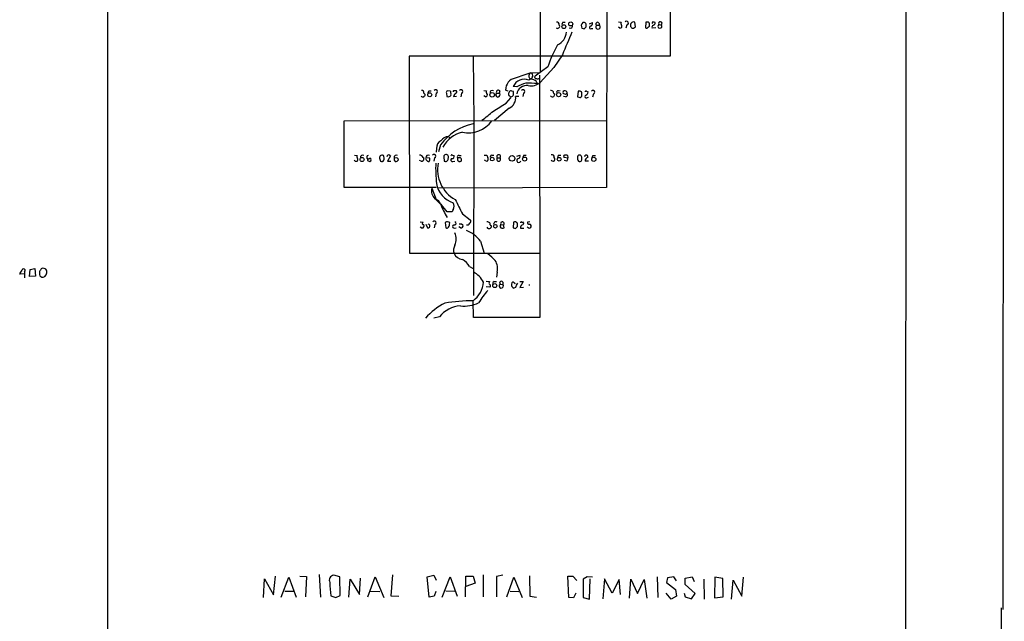
# Model space of a CAD drawing. Extents: x 4 to 1076, y 11 to 903.
# Drawn here: x 866 to 1076, y 313 to 441 of the extents above; entities that cross this region are included whole.
import ezdxf

# ---------------------------------------------------------------- set-up
doc = ezdxf.new("R2010")
doc.units = 0
doc.header["$MEASUREMENT"] = 0
doc.layers.add('MAIN', color=5, linetype='CONTINUOUS')

msp = doc.modelspace()

# ---------------------------------------------------------------- linework, layer by layer
at = {"layer": 'MAIN'}
for p, q in [((1075.944, 886.9679), (1075.6053, 315.0446)), ((884.682, 66.4633), (884.8513, 866.9019)), ((1055.2007, 866.8173), (1054.6927, 66.5479)), ((976.7993, 516.9746), (976.9687, 429.5986)), ((1004.824, 503.1739), (1004.6547, 433.0699)), ((991.1927, 479.8906), (991.108, 405.0453)), ((981.7947, 440.3513), (982.3027, 440.3513)), ((986.3667, 438.9119), (986.79, 439.3353)), ((987.4673, 440.0126), (988.1447, 440.2666)), ((987.8907, 438.9966), (988.2293, 438.9966)), ((988.9913, 439.6739), (989.584, 439.6739)), ((989.4993, 440.1819), (989.584, 439.6739)), ((993.648, 440.4359), (994.2407, 440.3513)), ((993.9867, 439.0813), (993.648, 439.2506)), ((995.426, 439.7586), (995.2567, 439.0813)), ((996.8653, 439.0813), (997.2887, 439.3353)), ((997.2887, 439.3353), (997.1193, 440.3513)), ((999.49, 440.3513), (999.4053, 439.1659)), ((999.8287, 440.3513), (999.49, 440.3513)), ((1001.014, 440.4359), (1000.76, 440.0973)), ((1001.6067, 439.1659), (1000.8447, 439.0813)), ((1002.284, 439.8433), (1002.792, 439.7586)), ((1004.6547, 433.0699), (949.0287, 433.0699)), ((949.0287, 433.0699), (949.1133, 391.0753)), ((962.66, 433.0699), (962.8293, 419.1846)), ((981.71, 433.4086), (979.8473, 430.6993)), ((978.5773, 430.7839), (975.868, 428.8366)), ((979.8473, 430.6993), (976.9687, 427.4819)), ((974.598, 429.0906), (974.9367, 429.5139)), ((974.9367, 429.5139), (976.9687, 429.5986)), ((975.36, 428.7519), (975.106, 428.2439)), ((976.7993, 429.0059), (976.884, 377.3593)), ((971.9733, 426.5506), (971.2113, 426.6353)), ((952.1613, 425.1959), (952.4153, 424.9419)), ((953.262, 425.7039), (953.6853, 425.7039)), ((954.786, 425.1959), (954.6167, 424.4339)), ((956.9873, 425.1959), (957.072, 424.5186)), ((957.834, 425.6193), (957.1567, 425.7039)), ((959.104, 424.5186), (958.5113, 424.4339)), ((960.2047, 425.1959), (960.0353, 424.4339)), ((964.946, 425.7886), (965.5387, 425.7039)), ((965.2847, 424.4339), (964.946, 424.6033)), ((967.6553, 425.1959), (968.248, 425.1959)), ((968.3327, 425.7039), (968.248, 425.1959)), ((970.1107, 425.6193), (969.6027, 425.8733)), ((969.6873, 423.0793), (970.7033, 424.1799)), ((970.8727, 425.7039), (971.2113, 425.6193)), ((972.3967, 424.5186), (971.7193, 424.5186)), ((973.4127, 425.1959), (973.2433, 424.5186)), ((980.8633, 425.7039), (981.202, 425.7886)), ((982.3873, 424.9419), (981.8793, 425.1113)), ((982.3873, 424.4339), (981.964, 424.5186)), ((985.0967, 425.6193), (984.9273, 424.4339)), ((986.8747, 425.6193), (987.2133, 425.4499)), ((987.044, 424.2646), (987.298, 424.3493)), ((988.314, 425.0266), (988.1447, 424.3493)), ((970.3647, 421.9786), (967.232, 419.3539)), ((935.1433, 419.2693), (991.0233, 419.3539)), ((935.1433, 405.0453), (935.1433, 419.2693)), ((962.8293, 419.1846), (962.7447, 382.0159)), ((957.4107, 415.9673), (957.834, 415.5439)), ((955.7173, 414.1893), (955.294, 412.6653)), ((937.3447, 411.9879), (937.9373, 411.9033)), ((945.0493, 411.8186), (944.372, 410.7179)), ((944.88, 411.9033), (945.0493, 411.8186)), ((954.8707, 413.4273), (954.786, 412.5806)), ((956.3947, 411.6493), (956.4793, 410.7179)), ((958.2573, 411.9879), (958.596, 411.9033)), ((959.6967, 411.9033), (960.12, 411.9033)), ((965.0307, 411.9879), (965.6233, 411.9879)), ((966.6393, 411.9879), (967.0627, 411.9879)), ((971.9733, 411.7339), (972.6507, 411.9879)), ((973.4973, 411.9879), (974.0053, 411.9879)), ((980.7787, 411.9879), (981.3713, 411.9879)), ((988.2293, 411.9033), (988.7373, 411.9033)), ((937.514, 410.6333), (937.3447, 410.8873)), ((940.1387, 410.8026), (940.6467, 410.6333)), ((942.7633, 411.1413), (942.9327, 410.7179)), ((944.372, 410.7179), (945.134, 410.7179)), ((946.0653, 411.3106), (945.8113, 411.3953)), ((945.8113, 410.8873), (946.0653, 410.6333)), ((951.5687, 410.7179), (951.23, 410.8026)), ((951.992, 411.4799), (952.1613, 411.2259)), ((953.4313, 411.3106), (952.5847, 411.3953)), ((954.4473, 411.3953), (954.278, 410.7179)), ((958.342, 410.6333), (958.7653, 410.7179)), ((959.9507, 411.3953), (959.358, 411.3953)), ((959.358, 410.8873), (959.6967, 410.6333)), ((965.6233, 410.6333), (965.1153, 410.8873)), ((967.8247, 411.3953), (968.4173, 411.3953)), ((982.8953, 411.3106), (982.0487, 411.4799)), ((982.6413, 410.7179), (982.1333, 410.8026)), ((987.298, 410.7179), (986.536, 410.7179)), ((954.786, 405.0453), (935.1433, 405.0453)), ((953.8547, 404.9606), (954.786, 402.5053)), ((991.108, 405.0453), (955.294, 404.9606)), ((958.1727, 399.8806), (957.1567, 399.8806)), ((958.4267, 400.3886), (958.1727, 399.8806)), ((960.374, 399.4573), (962.0673, 398.1873)), ((951.3993, 397.7639), (951.992, 397.6793)), ((952.5847, 397.2559), (952.9233, 396.4939)), ((954.532, 397.1713), (954.3627, 396.4939)), ((956.7333, 397.5946), (956.818, 396.4939)), ((960.2047, 397.3406), (960.4587, 397.0866)), ((968.5867, 397.1713), (969.1793, 397.0866)), ((969.264, 396.4939), (969.1793, 397.0866)), ((971.296, 397.6793), (971.2113, 396.4939)), ((973.074, 397.6793), (973.4127, 397.6793)), ((974.7673, 397.7639), (974.2593, 397.6793)), ((951.738, 396.4093), (951.3993, 396.5786)), ((958.596, 396.4093), (959.0193, 396.4939)), ((959.9507, 396.4939), (959.612, 396.6633)), ((971.7193, 396.3246), (972.1427, 396.7479)), ((972.7353, 396.4093), (973.4973, 396.4093)), ((974.598, 396.3246), (974.1747, 396.5786)), ((964.2687, 393.6153), (965.0307, 391.0753)), ((949.1133, 391.0753), (976.9687, 391.0753)), ((866.9867, 386.6726), (865.9707, 386.5879)), ((866.9867, 387.0959), (866.9867, 386.6726)), ((866.9867, 386.6726), (866.9867, 385.8259)), ((868.0873, 386.0799), (868.172, 387.6039)), ((868.172, 387.6039), (869.188, 387.7733)), ((869.188, 387.7733), (869.3573, 386.1646)), ((870.204, 386.7573), (870.204, 386.5033)), ((871.22, 387.7733), (870.7967, 387.8579)), ((961.898, 388.1966), (962.66, 387.7733)), ((967.8247, 387.0113), (967.6553, 385.9106)), ((869.3573, 386.1646), (868.0873, 386.0799)), ((965.454, 385.0639), (966.1313, 384.9793)), ((967.1473, 384.9793), (967.6553, 384.9793)), ((968.4173, 384.4713), (969.01, 384.3866)), ((969.01, 384.8946), (969.01, 384.3866)), ((972.6507, 384.9793), (973.328, 384.9793)), ((973.328, 384.9793), (972.6507, 383.7093)), ((966.216, 383.7939), (965.454, 383.8786)), ((971.7193, 383.7093), (971.3807, 383.6246)), ((972.6507, 383.7093), (973.4127, 383.7939)), ((962.7447, 377.3593), (962.66, 380.9153)), ((955.4633, 377.4439), (954.278, 377.1899)), ((976.884, 377.3593), (962.7447, 377.3593)), ((917.956, 317.5846), (918.21, 321.5639)), ((918.21, 321.5639), (920.0727, 318.1773)), ((920.0727, 318.1773), (920.496, 322.1566)), ((921.766, 317.6693), (923.3747, 321.9026)), ((923.3747, 321.9026), (924.8987, 317.6693)), ((925.7453, 322.1566), (927.1, 322.0719)), ((927.1, 322.0719), (926.9307, 317.7539)), ((929.8093, 322.4953), (930.148, 317.6693)), ((934.212, 321.9873), (932.942, 322.3259)), ((934.2967, 318.0079), (934.212, 321.9873)), ((936.1593, 317.6693), (936.4133, 321.4793)), ((936.4133, 321.4793), (938.4453, 318.2619)), ((938.4453, 318.2619), (938.6147, 321.7333)), ((940.2233, 317.7539), (941.7473, 321.9873)), ((941.7473, 321.9873), (943.61, 317.5846)), ((945.4727, 322.4106), (945.134, 317.9233)), ((952.8387, 321.9873), (954.278, 322.3259)), ((953.262, 317.6693), (952.8387, 321.9873)), ((954.278, 322.3259), (954.786, 321.3099)), ((956.056, 317.6693), (957.7493, 321.9873)), ((957.7493, 321.9873), (959.2733, 317.8386)), ((961.0513, 317.7539), (961.136, 322.1566)), ((961.136, 322.1566), (962.66, 322.1566)), ((962.66, 322.1566), (963.0833, 320.6326)), ((964.7767, 322.4106), (964.7767, 317.7539)), ((969.01, 322.3259), (967.6553, 322.0719)), ((967.6553, 322.0719), (967.6553, 317.7539)), ((969.8567, 317.7539), (971.3807, 321.9026)), ((971.3807, 321.9026), (973.1587, 317.5846)), ((974.6827, 322.2413), (974.7673, 317.8386)), ((983.0647, 317.5846), (982.8953, 322.1566)), ((982.8953, 322.1566), (983.9113, 322.1566)), ((983.9113, 322.1566), (984.758, 321.2253)), ((986.9593, 321.9873), (986.1127, 321.4793)), ((986.1127, 321.4793), (986.1127, 317.5846)), ((988.1447, 321.9026), (986.9593, 321.9873)), ((987.4673, 317.2459), (987.6367, 321.5639)), ((990.6847, 321.5639), (990.346, 317.3306)), ((992.2933, 318.5159), (990.6847, 321.5639)), ((993.8173, 321.3946), (992.2933, 318.5159)), ((994.0713, 318.2619), (993.8173, 321.3946)), ((996.0187, 317.4153), (996.2727, 321.4793)), ((996.2727, 321.4793), (997.712, 318.4313)), ((997.712, 318.4313), (999.1513, 321.3946)), ((999.1513, 321.3946), (999.744, 317.4153)), ((1001.9453, 321.9873), (1002.03, 317.5846)), ((1004.1467, 321.8179), (1003.8927, 320.8019)), ((1005.5013, 321.9873), (1004.1467, 321.8179)), ((1006.0093, 321.1406), (1005.5013, 321.9873)), ((1007.872, 321.7333), (1009.396, 321.9873)), ((1007.872, 320.3786), (1007.872, 321.7333)), ((1009.396, 321.9873), (1009.8193, 320.9713)), ((1011.8513, 321.4793), (1011.936, 317.2459)), ((1014.222, 321.9026), (1014.1373, 317.4999)), ((1015.9153, 321.6486), (1014.222, 321.9026)), ((1016, 317.7539), (1015.9153, 321.6486)), ((1017.778, 317.2459), (1018.1167, 321.3099)), ((1018.1167, 321.3099), (1019.9793, 317.8386)), ((1019.9793, 317.8386), (1020.318, 321.9026)), ((963.0833, 320.6326), (961.136, 319.9553)), ((1003.8927, 320.8019), (1005.84, 319.2779)), ((1005.84, 319.2779), (1006.0093, 317.8386)), ((1009.9887, 318.4313), (1007.872, 320.3786)), ((922.528, 318.9393), (924.3907, 318.9393)), ((932.3493, 317.9233), (933.3653, 317.5846)), ((933.3653, 317.5846), (934.2967, 318.0079)), ((940.816, 318.9393), (942.7633, 318.8546)), ((945.134, 317.9233), (946.8273, 317.8386)), ((954.3627, 317.8386), (953.262, 317.6693)), ((954.7013, 318.8546), (954.3627, 317.8386)), ((956.818, 319.0239), (958.7653, 318.9393)), ((970.534, 318.9393), (972.3967, 318.8546)), ((974.7673, 317.8386), (976.2067, 317.6693)), ((984.0807, 317.4999), (983.0647, 317.5846)), ((984.5887, 318.5159), (984.0807, 317.4999)), ((986.1127, 317.5846), (987.4673, 317.2459)), ((1004.9087, 317.2459), (1003.808, 318.5159)), ((1006.0093, 317.8386), (1004.9087, 317.2459)), ((1007.7027, 318.5159), (1007.872, 317.7539)), ((1007.872, 317.7539), (1009.2267, 317.3306)), ((1009.2267, 317.3306), (1009.9887, 318.4313)), ((1014.1373, 317.4999), (1016, 317.7539)), ((1075.5207, 45.4659), (1075.3513, 315.3833))]:
    msp.add_line(p, q, dxfattribs=at)
for centre, radius in [((982.0097, 439.3938), 0.4208), ((983.4879, 439.9774), 0.4325), ((953.4082, 424.8537), 0.425), ((966.7205, 424.8498), 0.4764), ((980.8994, 424.868), 0.4412), ((970.9682, 411.2823), 0.6047), ((973.6435, 411.1377), 0.425), ((938.985, 411.0514), 0.4339), ((966.7454, 411.1253), 0.3929), ((981.0214, 411.1084), 0.3968), ((988.4051, 411.0708), 0.4525), ((967.4074, 396.7966), 0.3919), ((967.2825, 384.1291), 0.427)]:
    msp.add_circle(centre, radius, dxfattribs=at)
for centre, radius, start, end in [((980.6798, 439.4785), 0.4505, 223.929932, 38.439357), ((980.567, 439.8856), 0.4827, 344.745922, 105.254078), ((982.3879, 439.8431), 0.7811, 139.413026, 192.509714), ((983.4245, 439.5046), 0.4364, 230.905504, 22.827922), ((986.7124, 439.5641), 0.9808, 134.252293, 209.48982), ((1028.4627, 565.9965), 133.8752, 251.443679, 251.672862), ((986.2397, 439.6741), 0.6292, 42.268789, 109.661787), ((985.2251, 439.5471), 1.5792, 352.29219, 20.390429), ((987.7376, 439.2278), 0.2773, 93.370101, 303.512416), ((987.534, 440.1073), 0.6311, 287.263584, 14.619728), ((989.2876, 439.3162), 0.4645, 129.636576, 50.353926), ((989.203, 439.9702), 0.3642, 35.544994, 234.455006), ((994.0008, 439.4975), 0.4165, 268.059679, 38.820938), ((994.5524, 440.0934), 0.4046, 140.395708, 235.850351), ((995.3776, 440.1577), 0.4021, 276.914657, 136.219304), ((996.8893, 439.6964), 0.6941, 70.648794, 219.961995), ((996.6959, 439.4199), 0.3786, 206.565051, 296.578587), ((999.6714, 439.5409), 0.4598, 234.640488, 333.440521), ((999.8625, 439.9279), 0.4247, 336.507351, 94.56424), ((999.9556, 439.6316), 0.3224, 293.217258, 23.193924), ((1001.1692, 439.293), 0.3874, 100.48609, 213.119959), ((958.9455, 313.3588), 133.8594, 71.45383, 71.683027), ((1000.8794, 440.2781), 0.6428, 289.948836, 358.974742), ((1002.4655, 439.4838), 0.4027, 116.787743, 268.263864), ((1002.5841, 440.0776), 0.3807, 303.093258, 217.980574), ((1002.5301, 439.4662), 0.3925, 258.715834, 48.149487), ((979.4617, 438.3675), 3.0979, 293.440233, 357.541217), ((2189.2429, -72.1855), 1309.107, 157.0517567, 157.2809363), ((1003.7079, 422.4081), 26.4896, 150.318218, 161.56724), ((972.1193, 425.9428), 2.5176, 101.097927, 181.581914), ((991.1591, 375.3402), 56.5505, 106.670412, 110.197434), ((975.0638, 428.7943), 0.552, 147.539156, 274.384376), ((974.9199, 429.006), 0.5082, 329.999205, 88.105497), ((976.1008, 428.6249), 0.3147, 137.717737, 289.667298), ((976.4645, 428.6401), 0.4043, 230.388559, 325.885527), ((973.5873, 425.5452), 2.6141, 69.254386, 155.354518), ((976.5668, 417.6806), 9.9889, 105.361318, 117.378249), ((974.0506, 424.7423), 2.0967, 79.610829, 172.206896), ((974.5127, 408.8427), 18.4794, 84.212957, 91.835824), ((974.9701, 429.8755), 3.1183, 260.001493, 309.861092), ((975.1483, 426.8845), 1.2748, 15.626839, 119.875329), ((951.9497, 424.8784), 0.4699, 215.831064, 7.766264), ((951.7315, 425.3416), 0.4538, 341.273604, 99.923136), ((953.965, 425.0519), 0.9588, 137.155503, 176.448267), ((954.6789, 425.5669), 0.3862, 286.102331, 144.964223), ((957.326, 425.3652), 0.3787, 116.558284, 206.558284), ((957.326, 424.8571), 0.4232, 233.116564, 306.883436), ((957.6042, 424.8694), 0.3516, 266.053693, 26.557763), ((958.7643, 425.4498), 0.9456, 169.674018, 206.58673), ((958.5747, 425.5347), 0.1705, 82.824976, 209.811543), ((959.4659, 424.3479), 0.9585, 117.773576, 174.852115), ((958.85, 298.704), 127.0002, 89.885409, 90.114591), ((958.8641, 425.4828), 0.3262, 298.411395, 42.66472), ((960.0975, 425.5669), 0.3862, 286.116586, 144.964223), ((965.2987, 424.8502), 0.4166, 268.073892, 38.812316), ((965.8503, 425.446), 0.4045, 140.386678, 235.854122), ((966.7028, 425.3653), 0.4363, 50.897224, 202.84512), ((967.9516, 424.8382), 0.4645, 129.636576, 50.353926), ((968.0363, 425.3935), 0.4292, 46.321685, 207.412843), ((970.7034, 425.0266), 0.4937, 149.040224, 239.024302), ((970.7351, 425.27), 0.4552, 72.404942, 178.665732), ((969.2684, 424.1945), 2.4722, 296.323561, 7.532924), ((970.1532, 424.1378), 0.5517, 4.376403, 57.539959), ((970.6916, 425.0768), 0.643, 271.042599, 340.040493), ((969.7311, 425.0691), 1.5791, 352.29219, 20.390429), ((973.3055, 425.5669), 0.3862, 286.116586, 144.964223), ((979.1104, 424.8311), 0.9594, 47.162672, 86.438195), ((979.5575, 424.9516), 0.521, 221.950431, 303.793765), ((980.1437, 425.4076), 0.4016, 161.565051, 251.565051), ((1106.9319, 382.4226), 133.8752, 161.443679, 161.672862), ((980.7575, 425.4076), 0.3147, 70.349851, 222.282263), ((982.1503, 425.3652), 0.3714, 65.774365, 223.134099), ((982.2839, 425.243), 0.4613, 343.411395, 87.664214), ((982.3874, 424.8572), 0.4233, 269.986465, 36.886139), ((1024.9166, 340.3317), 94.6976, 116.457251, 116.68638), ((1027.5088, 551.3566), 133.8752, 251.45383, 251.682999), ((985.3083, 425.0264), 0.6295, 42.282873, 109.640967), ((985.4353, 424.688), 0.4234, 270, 359.986468), ((984.2905, 424.8993), 1.5824, 352.322568, 20.362373), ((986.8191, 424.4816), 0.3125, 111.358743, 316.024188), ((986.7477, 425.45), 0.2117, 53.124688, 180.027065), ((986.4032, 425.5284), 0.8139, 291.787031, 354.465227), ((988.2069, 425.3976), 0.3862, 286.102331, 144.964223), ((544.9855, 1099.553), 798.7417, 301.8921232, 302.1213076), ((952.9341, 436.5719), 20.6844, 304.073585, 312.76242), ((965.2121, 407.1135), 11.8414, 102.446253, 143.305454), ((961.7135, 422.8228), 6.0738, 257.259289, 324.193107), ((957.8072, 413.4275), 2.5706, 98.873089, 141.266395), ((962.0315, 410.4778), 6.6313, 104.474639, 151.112818), ((956.4943, 413.5612), 1.6291, 115.147774, 184.714574), ((938.2492, 411.6455), 0.4047, 140.42467, 235.846582), ((939.1312, 411.4461), 0.519, 61.765797, 185.61722), ((940.3503, 411.5344), 0.3714, 96.541265, 322.944979), ((943.2713, 411.3953), 0.568, 63.434949, 206.565051), ((942.5814, 411.3131), 1.1132, 337.512366, 32.01684), ((944.626, 411.6775), 0.3399, 41.636339, 184.759442), ((946.3278, 411.4461), 0.519, 61.765797, 185.61722), ((951.188, 411.0994), 0.8895, 25.326261, 87.293604), ((953.1012, 411.4461), 0.519, 61.765797, 185.61722), ((954.3403, 411.7663), 0.3862, 286.088075, 144.984887), ((956.9192, 411.5671), 0.5309, 320.012047, 171.093017), ((958.1303, 411.8186), 0.2116, 53.124688, 180), ((958.1363, 411.7188), 0.4953, 264.40337, 21.867995), ((959.5908, 411.607), 0.3147, 70.332702, 222.282263), ((966.8503, 412.1148), 1.2335, 185.904707, 210.977298), ((966.7098, 411.607), 0.3874, 100.48609, 213.119959), ((968.121, 411.6711), 0.4048, 317.052196, 222.947804), ((972.2103, 411.734), 0.5083, 271.916286, 29.964367), ((974.2003, 411.3359), 0.9588, 137.155503, 176.448267), ((979.4663, 411.6069), 0.4827, 344.745922, 105.254078), ((981.9225, 411.5221), 1.235, 157.841929, 185.892934), ((982.2815, 411.6916), 0.3147, 70.349851, 222.282263), ((982.446, 411.5028), 0.4886, 336.839897, 96.899587), ((986.2403, 411.3529), 1.3136, 159.236183, 200.759739), ((985.3506, 411.5645), 0.4233, 36.878017, 143.113861), ((985.012, 411.2683), 0.8727, 320.901364, 39.09354), ((986.8078, 411.6359), 0.3568, 334.074096, 177.847399), ((988.9328, 411.251), 0.9594, 137.162672, 176.438195), ((937.6833, 325.9834), 84.6501, 89.885341, 90.114592), ((937.6621, 411.0407), 0.4499, 295.072302, 36.86735), ((1067.1386, 411.0566), 127.0002, 179.885409, 180.114592), ((940.5479, 410.972), 0.3528, 286.262154, 73.733298), ((943.2149, 411.0285), 0.4197, 227.742842, 340.334234), ((1072.8112, 411.1413), 127.0002, 179.885409, 180.114592), ((946.3194, 410.972), 0.4233, 359.986465, 126.886139), ((946.15, 411.3108), 0.6828, 262.873943, 330.239505), ((951.7033, 411.1606), 0.4626, 253.088454, 8.114339), ((952.9232, 411.2259), 0.3785, 153.414641, 243.448488), ((953.2195, 411.1833), 0.5516, 212.451277, 274.418621), ((952.8388, 411.0989), 0.6292, 312.268789, 19.661787), ((982.3075, 409.1522), 27.6298, 177.630338, 186.776649), ((962.3718, 408.8969), 7.2976, 168.957988, 241.145041), ((956.7756, 411.1837), 0.5521, 237.539156, 4.384376), ((958.215, 410.9296), 0.3224, 113.200924, 293.200924), ((1086.3579, 411.1413), 127.0002, 179.885409, 180.114592), ((959.8237, 411.0142), 0.3891, 251.555738, 71.574363), ((965.2142, 411.1554), 0.6633, 308.081055, 29.289525), ((968.121, 411.099), 0.419, 135, 45), ((972.4039, 410.8321), 0.4316, 114.153897, 344.652876), ((979.6992, 411.1201), 0.4285, 212.896661, 57.096078), ((981.9392, 411.3696), 0.9579, 317.132054, 356.468811), ((985.4071, 411.0285), 0.4197, 199.665766, 312.257158), ((987.2767, 410.7533), 0.7415, 101.51299, 182.736234), ((959.8237, 406.6381), 5.0089, 188.56753, 253.805408), ((956.1936, 404.4102), 2.4028, 166.757842, 226.247856), ((940.4713, 386.836), 21.1793, 38.018199, 48.402968), ((954.2779, 401.0659), 1.5264, 19.439202, 70.557258), ((969.8505, 406.8418), 15.083, 200.442049, 212.69113), ((957.241, 401.1083), 1.387, 328.742952, 31.253517), ((1721.5914, 781.971), 851.9206, 206.4504567, 206.6796457), ((951.7212, 396.9172), 0.5082, 271.894503, 30.000795), ((952.0767, 397.4253), 0.2678, 108.441716, 288.421413), ((953.0689, 396.8614), 0.3953, 248.387001, 86.547557), ((954.425, 397.5423), 0.3862, 286.088075, 144.984887), ((957.1633, 397.1592), 0.6119, 34.970541, 134.642485), ((956.1393, 397.4256), 1.5277, 326.328656, 3.163187), ((958.596, 396.7479), 0.3387, 90, 270), ((958.6806, 397.4253), 0.349, 255.975698, 75.955794), ((959.9507, 524.3405), 127.0002, 269.885409, 270.114592), ((960.1059, 396.8749), 0.4114, 247.83652, 30.966145), ((961.3647, 397.7893), 0.7172, 258.41906, 329.502053), ((961.5351, 397.8607), 0.6244, 315.791579, 31.536569), ((965.5646, 396.8084), 0.9573, 47.120783, 86.48452), ((966.0734, 396.7909), 0.4976, 205.251985, 14.714847), ((966.6817, 397.383), 0.4827, 164.757374, 254.745922), ((967.5425, 397.2559), 0.5088, 56.316179, 199.435662), ((968.9253, 396.8326), 0.4789, 134.991541, 315), ((968.9162, 397.3613), 0.3804, 313.764359, 209.969093), ((971.55, 397.0233), 0.7035, 43.767403, 111.16616), ((970.5745, 396.9593), 1.5824, 352.322568, 20.362373), ((973.3824, 396.4758), 0.6505, 110.114802, 185.867471), ((972.947, 397.51), 0.2117, 53.124688, 180.027065), ((973.0881, 397.4676), 0.3875, 280.497939, 33.11188), ((974.5839, 397.5805), 0.3393, 163.071082, 286.928918), ((974.5557, 396.7902), 0.4827, 322.12814, 74.745922), ((957.0758, 396.8058), 0.4047, 230.42467, 325.846582), ((955.929, 394.081), 3.1252, 335.169288, 24.829049), ((958.6795, 389.3381), 7.038, 37.425442, 68.834136), ((1013.7928, 523.4166), 133.8752, 251.45383, 251.682999), ((1017.0873, 311.7443), 94.6529, 116.443665, 116.672875), ((960.8928, 391.669), 2.3949, 152.667784, 196.455426), ((960.5718, 391.8771), 2.1656, 204.164773, 264.75934), ((960.1235, 382.9513), 9.7681, 41.835838, 54.522735), ((957.7507, 385.5733), 4.9073, 32.314663, 57.685337), ((964.4217, 387.6886), 3.4698, 348.743502, 30.825558), ((654.546, 514.0135), 246.8556, 328.922643, 329.151822), ((866.804, 387.3722), 0.3312, 303.474184, 169.141259), ((870.7965, 386.969), 0.6292, 132.268789, 199.661787), ((870.8976, 386.6088), 0.7016, 188.64868, 275.595196), ((871.0931, 387.138), 0.7785, 112.378134, 157.605454), ((870.6404, 386.9854), 1.123, 286.853664, 14.432208), ((871.1776, 387.2229), 0.552, 4.405074, 85.594926), ((960.5852, 382.7353), 4.7904, 26.792382, 63.204943), ((959.596, 385.2088), 5.2747, 305.513055, 356.584998), ((966.4432, 384.7215), 0.4047, 140.42467, 235.846582), ((966.0467, 384.0903), 0.3413, 299.734472, 60.257201), ((967.2179, 384.5983), 0.3875, 100.497939, 213.11188), ((968.6627, 384.0721), 0.4686, 121.580267, 42.16264), ((968.6834, 384.7253), 0.3679, 27.400918, 223.667268), ((971.4341, 384.2324), 0.6101, 156.948148, 264.979009), ((971.4229, 384.429), 0.5518, 122.463229, 175.603684), ((971.075, 384.316), 0.5809, 15.507742, 84.893975), ((974.0268, 383.2221), 2.3584, 143.024664, 168.077809), ((974.6403, 384.6442), 0.3651, 249.64416, 290.35584), ((982.8802, 368.4037), 22.5489, 139.270466, 147.582225), ((962.6778, 368.3495), 13.4811, 116.565811, 139.022538), ((963.5978, 333.9976), 46.9271, 91.145087, 98.515848), ((960.7964, 386.4878), 6.7266, 262.777362, 296.953221), ((960.3986, 373.5345), 6.2961, 94.079457, 141.616193), ((933.0221, 321.2842), 1.0448, 94.397023, 207.492142), ((951.1316, 321.0311), 19.0377, 180.689817, 189.39528)]:
    msp.add_arc(centre, radius, start, end, dxfattribs=at)

doc.saveas('drawing.dxf')
